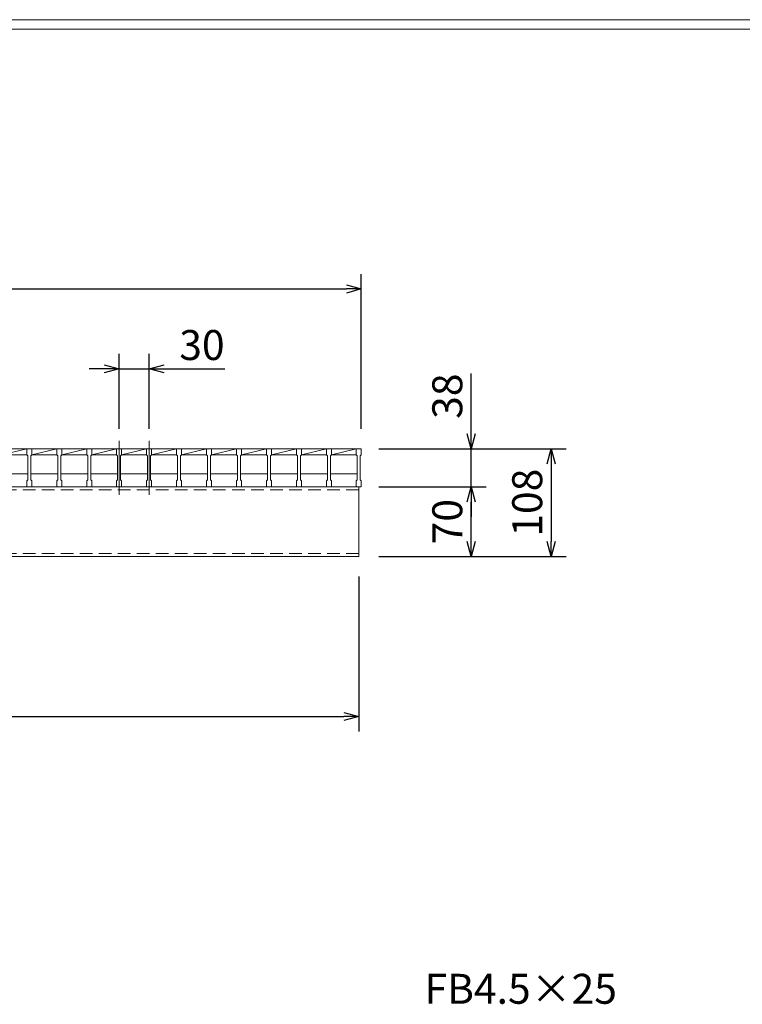
# Model space of a CAD drawing. Units: millimetres. Extents: x 3010 to 5799, y 0 to 1973.
# Drawn here: x 3887 to 4611, y 987 to 1973 of the extents above; entities that cross this region are included whole.
import ezdxf

# ---------------------------------------------------------------- set-up
doc = ezdxf.new("R2010")
doc.units = ezdxf.units.MM
doc.linetypes.add('CENTER', pattern=[10, 6.25, -1.25, 1.25, -1.25])
doc.linetypes.add('HIDDEN', pattern=[9.525, 6.35, -3.175])
for name, color, linetype, lineweight in [('中心線', 1, 'CENTER', 5), ('寸法線', 2, 'Continuous', 9), ('嵩上断面', 112, 'Continuous', 13), ('本体', 7, 'Continuous', 13)]:
    doc.layers.add(name, color=color, linetype=linetype, lineweight=lineweight)
doc.layers.add('外枠', color=7, linetype='Continuous')
doc.dimstyles.new('ISO-25', dxfattribs={"dimscale": 10, "dimtxt": 3, "dimasz": 1.5, "dimexe": 1.5, "dimexo": 2, "dimgap": 0.5, "dimtad": 1, "dimdsep": 46, "dimtxsty": 'Standard', "dimblk": 'OPEN30', "dimcen": 2.5, "dimadec": 0, "dimazin": 0, "dimtfac": 1, "dimtmove": 0, "dimatfit": 0, "dimldrblk": 'OPEN30', "dimfxl": 1, "dimarcsym": 0})

# ---------------------------------------------------------------- blocks, each defined once
blk = doc.blocks.new('_Open30')
at = {"color": 0, "linetype": 'ByBlock', "lineweight": -2}
for p, q in [((-1, 0.268), (0, 0)), ((0, 0), (-1, -0.268)), ((0, 0), (-1, 0))]:
    blk.add_line(p, q, dxfattribs=at)
blk = doc.blocks.new('*D8')
at = {"layer": 'Defpoints', "color": 0, "linetype": 'Continuous'}
for p in [(4016.87, 1623.6), (3986.87, 1543.6), (4016.87, 1543.6)]:
    blk.add_point(p, dxfattribs=at)
at = {"layer": '寸法線', "color": 0, "linetype": 'Continuous', "lineweight": -2}
for p, q in [((3986.87, 1563.6), (3986.87, 1638.6)), ((4016.87, 1563.6), (4016.87, 1638.6)), ((3971.87, 1623.6), (3956.87, 1623.6)), ((3986.87, 1623.6), (4016.87, 1623.6)), ((4031.87, 1623.6), (4092.66, 1623.6))]:
    blk.add_line(p, q, dxfattribs=at)
at = {"layer": '寸法線', "color": 0, "linetype": 'Continuous', "lineweight": -2, "xscale": 15, "yscale": 15, "zscale": 15}
blk.add_blockref('_Open30', (3986.87, 1623.6), dxfattribs=at)
at = {"layer": '寸法線', "color": 0, "linetype": 'Continuous', "lineweight": -2, "xscale": 15, "yscale": 15, "zscale": 15, "rotation": 180}
blk.add_blockref('_Open30', (4016.87, 1623.6), dxfattribs=at)
at = {"layer": '寸法線', "color": 0, "linetype": 'Continuous', "insert": (4069.77, 1643.6), "char_height": 30, "attachment_point": 5}
blk.add_mtext('30', dxfattribs=at)
blk = doc.blocks.new('*D12')
at = {"layer": 'Defpoints', "color": 0, "linetype": 'Continuous'}
for p in [(3236.87, 1435.6), (4226.87, 1435.6), (4226.87, 1275.6)]:
    blk.add_point(p, dxfattribs=at)
at = {"layer": '寸法線', "color": 0, "linetype": 'Continuous', "lineweight": -2}
for p, q in [((3236.87, 1415.6), (3236.87, 1260.6)), ((4226.87, 1415.6), (4226.87, 1260.6)), ((3251.87, 1275.6), (4211.87, 1275.6))]:
    blk.add_line(p, q, dxfattribs=at)
at = {"layer": '寸法線', "color": 0, "linetype": 'Continuous', "lineweight": -2, "xscale": 15, "yscale": 15, "zscale": 15, "rotation": 180}
blk.add_blockref('_Open30', (3236.87, 1275.6), dxfattribs=at)
at = {"layer": '寸法線', "color": 0, "linetype": 'Continuous', "lineweight": -2, "xscale": 15, "yscale": 15, "zscale": 15}
blk.add_blockref('_Open30', (4226.87, 1275.6), dxfattribs=at)
at = {"layer": '寸法線', "color": 0, "linetype": 'Continuous', "insert": (3731.87, 1295.6), "char_height": 30, "attachment_point": 5}
blk.add_mtext('990', dxfattribs=at)
blk = doc.blocks.new('*D13')
at = {"layer": 'Defpoints', "color": 0, "linetype": 'Continuous'}
for p in [(4229.37, 1703.6), (3234.37, 1543.6), (4229.37, 1543.6)]:
    blk.add_point(p, dxfattribs=at)
at = {"layer": '寸法線', "color": 0, "linetype": 'Continuous', "lineweight": -2}
for p, q in [((3234.37, 1563.6), (3234.37, 1718.6)), ((4229.37, 1563.6), (4229.37, 1718.6)), ((3249.37, 1703.6), (4214.37, 1703.6))]:
    blk.add_line(p, q, dxfattribs=at)
at = {"layer": '寸法線', "color": 0, "linetype": 'Continuous', "lineweight": -2, "xscale": 15, "yscale": 15, "zscale": 15, "rotation": 180}
blk.add_blockref('_Open30', (3234.37, 1703.6), dxfattribs=at)
at = {"layer": '寸法線', "color": 0, "linetype": 'Continuous', "lineweight": -2, "xscale": 15, "yscale": 15, "zscale": 15}
blk.add_blockref('_Open30', (4229.37, 1703.6), dxfattribs=at)
at = {"layer": '寸法線', "color": 0, "linetype": 'Continuous', "insert": (3731.87, 1723.6), "char_height": 30, "attachment_point": 5}
blk.add_mtext('995', dxfattribs=at)
blk = doc.blocks.new('*D14')
at = {"layer": 'Defpoints', "color": 0, "linetype": 'Continuous'}
for p in [(4226.87, 1543.6), (4339.37, 1543.6), (4226.87, 1505.6)]:
    blk.add_point(p, dxfattribs=at)
at = {"layer": '寸法線', "color": 0, "linetype": 'Continuous', "lineweight": -2}
for p, q in [((4339.37, 1558.6), (4339.37, 1618.93)), ((4246.87, 1543.6), (4354.37, 1543.6)), ((4339.37, 1505.6), (4339.37, 1543.6)), ((4246.87, 1505.6), (4354.37, 1505.6)), ((4339.37, 1490.6), (4339.37, 1475.6))]:
    blk.add_line(p, q, dxfattribs=at)
at = {"layer": '寸法線', "color": 0, "linetype": 'Continuous', "lineweight": -2, "xscale": 15, "yscale": 15, "zscale": 15}
for p, rotation in [((4339.37, 1543.6), 270), ((4339.37, 1505.6), 90)]:
    blk.add_blockref('_Open30', p, dxfattribs=dict(at, rotation=rotation))
at = {"layer": '寸法線', "color": 0, "linetype": 'Continuous', "insert": (4319.37, 1596.27), "char_height": 30, "attachment_point": 5, "rotation": 90}
blk.add_mtext('38', dxfattribs=at)
blk = doc.blocks.new('*D15')
at = {"layer": 'Defpoints', "color": 0, "linetype": 'Continuous'}
for p in [(4226.87, 1543.6), (4226.87, 1435.6), (4419.37, 1435.6)]:
    blk.add_point(p, dxfattribs=at)
at = {"layer": '寸法線', "color": 0, "linetype": 'Continuous', "lineweight": -2}
for p, q in [((4246.87, 1543.6), (4434.37, 1543.6)), ((4419.37, 1528.6), (4419.37, 1450.6)), ((4246.87, 1435.6), (4434.37, 1435.6))]:
    blk.add_line(p, q, dxfattribs=at)
at = {"layer": '寸法線', "color": 0, "linetype": 'Continuous', "lineweight": -2, "xscale": 15, "yscale": 15, "zscale": 15}
for p, rotation in [((4419.37, 1543.6), 90), ((4419.37, 1435.6), 270)]:
    blk.add_blockref('_Open30', p, dxfattribs=dict(at, rotation=rotation))
at = {"layer": '寸法線', "color": 0, "linetype": 'Continuous', "insert": (4399.37, 1489.6), "char_height": 30, "attachment_point": 5, "rotation": 90}
blk.add_mtext('108', dxfattribs=at)
blk = doc.blocks.new('*D26')
at = {"layer": 'Defpoints', "color": 0, "ltscale": 3}
for p in [(4229.37, 1505.6), (4339.37, 1505.6), (4226.87, 1435.6)]:
    blk.add_point(p, dxfattribs=at)
at = {"layer": '寸法線', "color": 0, "lineweight": -2, "ltscale": 3}
for p, q in [((4249.37, 1505.6), (4354.37, 1505.6)), ((4339.37, 1450.6), (4339.37, 1490.6)), ((4246.87, 1435.6), (4354.37, 1435.6))]:
    blk.add_line(p, q, dxfattribs=at)
at = {"layer": '寸法線', "color": 0, "lineweight": -2, "ltscale": 3, "xscale": 15, "yscale": 15, "zscale": 15}
for p, rotation in [((4339.37, 1505.6), 90), ((4339.37, 1435.6), 270)]:
    blk.add_blockref('_Open30', p, dxfattribs=dict(at, rotation=rotation))
at = {"layer": '寸法線', "color": 0, "ltscale": 3, "insert": (4319.37, 1470.6), "char_height": 30, "attachment_point": 5, "rotation": 90}
blk.add_mtext('70', dxfattribs=at)

msp = doc.modelspace()

# ---------------------------------------------------------------- linework, layer by layer
at = {"layer": '中心線', "linetype": 'Continuous'}
for p, q in [((3986.873, 1551.602), (3986.873, 1497.602)), ((4016.873, 1551.602), (4016.873, 1497.602))]:
    msp.add_line(p, q, dxfattribs=at)
at = {"layer": '外枠', "lineweight": 9, "ltscale": 80}
msp.add_line((5799.092, 1973.269), (3009.58, 1973.269), dxfattribs=at)
at = {"layer": '外枠', "lineweight": 9, "ltscale": 100}
msp.add_line((3019.58, 1963.878), (5789.7, 1963.878), dxfattribs=at)
at = {"layer": '嵩上断面', "linetype": 'Continuous'}
for p, q in [((4226.873, 1505.602), (3236.873, 1505.602)), ((4226.873, 1505.602), (4226.873, 1435.602)), ((3236.873, 1435.602), (4226.873, 1435.602))]:
    msp.add_line(p, q, dxfattribs=at)
at = {"layer": '嵩上断面', "linetype": 'HIDDEN', "ltscale": 2}
for p, q in [((4226.873, 1502.402), (3236.873, 1502.402)), ((4226.873, 1438.802), (3236.873, 1438.802))]:
    msp.add_line(p, q, dxfattribs=at)
at = {"layer": '本体', "linetype": 'Continuous'}
for p, q in [((3869.373, 1543.602), (3894.373, 1543.602)), ((3869.373, 1537.602), (3894.373, 1543.602)), ((3899.373, 1543.602), (3924.373, 1543.602)), ((3899.373, 1537.602), (3924.373, 1543.602)), ((3929.373, 1543.602), (3954.373, 1543.602)), ((3929.373, 1537.602), (3954.373, 1543.602)), ((3959.373, 1543.602), (3984.373, 1543.602)), ((3959.373, 1537.602), (3984.373, 1543.602)), ((3989.373, 1543.602), (4014.373, 1543.602)), ((3989.373, 1537.602), (4014.373, 1543.602)), ((4019.373, 1543.602), (4044.373, 1543.602)), ((4019.373, 1537.602), (4044.373, 1543.602)), ((4049.373, 1543.602), (4074.373, 1543.602)), ((4049.373, 1537.602), (4074.373, 1543.602)), ((4079.373, 1543.602), (4104.373, 1543.602)), ((4079.373, 1537.602), (4104.373, 1543.602)), ((4109.373, 1543.602), (4134.373, 1543.602)), ((4109.373, 1537.602), (4134.373, 1543.602)), ((4139.373, 1543.602), (4164.373, 1543.602)), ((4139.373, 1537.602), (4164.373, 1543.602)), ((4169.373, 1543.602), (4194.373, 1543.602)), ((4169.373, 1537.602), (4194.373, 1543.602)), ((4199.373, 1543.602), (4224.373, 1543.602)), ((4199.373, 1537.602), (4224.373, 1543.602)), ((3869.373, 1537.602), (3894.373, 1537.602)), ((3899.373, 1537.602), (3924.373, 1537.602)), ((3929.373, 1537.602), (3954.373, 1537.602)), ((3959.373, 1537.602), (3984.373, 1537.602)), ((3989.373, 1537.602), (4014.373, 1537.602)), ((4019.373, 1537.602), (4044.373, 1537.602)), ((4049.373, 1537.602), (4074.373, 1537.602)), ((4079.373, 1537.602), (4104.373, 1537.602)), ((4109.373, 1537.602), (4134.373, 1537.602)), ((4139.373, 1537.602), (4164.373, 1537.602)), ((4169.373, 1537.602), (4194.373, 1537.602)), ((4199.373, 1537.602), (4224.373, 1537.602)), ((3868.373, 1518.602), (3895.373, 1518.602)), ((3898.373, 1518.602), (3925.373, 1518.602)), ((3928.373, 1518.602), (3955.373, 1518.602)), ((3958.373, 1518.602), (3985.373, 1518.602)), ((3988.373, 1518.602), (4015.373, 1518.602)), ((4018.373, 1518.602), (4045.373, 1518.602)), ((4048.373, 1518.602), (4075.373, 1518.602)), ((4078.373, 1518.602), (4105.373, 1518.602)), ((4108.373, 1518.602), (4135.373, 1518.602)), ((4138.373, 1518.602), (4165.373, 1518.602)), ((4168.373, 1518.602), (4195.373, 1518.602)), ((4198.373, 1518.602), (4225.373, 1518.602))]:
    msp.add_line(p, q, dxfattribs=at)
at = {"layer": '本体'}
for p, q in [((3894.373, 1543.602), (3899.373, 1543.602)), ((3894.373, 1543.602), (3894.373, 1537.602)), ((3894.373, 1543.602), (3899.373, 1543.602)), ((3894.373, 1543.602), (3894.373, 1537.602)), ((3894.373, 1543.602), (3899.373, 1543.602)), ((3894.373, 1543.602), (3894.373, 1537.602)), ((3899.373, 1543.602), (3899.373, 1537.602)), ((3899.373, 1543.602), (3899.373, 1537.602)), ((3899.373, 1543.602), (3899.373, 1537.602)), ((3924.373, 1543.602), (3929.373, 1543.602)), ((3924.373, 1543.602), (3924.373, 1537.602)), ((3924.373, 1543.602), (3929.373, 1543.602)), ((3924.373, 1543.602), (3924.373, 1537.602)), ((3924.373, 1543.602), (3929.373, 1543.602)), ((3924.373, 1543.602), (3924.373, 1537.602)), ((3929.373, 1543.602), (3929.373, 1537.602)), ((3929.373, 1543.602), (3929.373, 1537.602)), ((3929.373, 1543.602), (3929.373, 1537.602)), ((3954.373, 1543.602), (3959.373, 1543.602)), ((3954.373, 1543.602), (3954.373, 1537.602)), ((3954.373, 1543.602), (3959.373, 1543.602)), ((3954.373, 1543.602), (3954.373, 1537.602)), ((3954.373, 1543.602), (3959.373, 1543.602)), ((3954.373, 1543.602), (3954.373, 1537.602)), ((3959.373, 1543.602), (3959.373, 1537.602)), ((3959.373, 1543.602), (3959.373, 1537.602)), ((3959.373, 1543.602), (3959.373, 1537.602)), ((3984.373, 1543.602), (3989.373, 1543.602)), ((3984.373, 1543.602), (3984.373, 1537.602)), ((3984.373, 1543.602), (3989.373, 1543.602)), ((3984.373, 1543.602), (3984.373, 1537.602)), ((3984.373, 1543.602), (3989.373, 1543.602)), ((3984.373, 1543.602), (3984.373, 1537.602)), ((3989.373, 1543.602), (3989.373, 1537.602)), ((3989.373, 1543.602), (3989.373, 1537.602)), ((3989.373, 1543.602), (3989.373, 1537.602)), ((4014.373, 1543.602), (4019.373, 1543.602)), ((4014.373, 1543.602), (4014.373, 1537.602)), ((4014.373, 1543.602), (4019.373, 1543.602)), ((4014.373, 1543.602), (4014.373, 1537.602)), ((4014.373, 1543.602), (4019.373, 1543.602)), ((4014.373, 1543.602), (4014.373, 1537.602)), ((4019.373, 1543.602), (4019.373, 1537.602)), ((4019.373, 1543.602), (4019.373, 1537.602)), ((4019.373, 1543.602), (4019.373, 1537.602)), ((4044.373, 1543.602), (4049.373, 1543.602)), ((4044.373, 1543.602), (4044.373, 1537.602)), ((4044.373, 1543.602), (4049.373, 1543.602)), ((4044.373, 1543.602), (4044.373, 1537.602)), ((4044.373, 1543.602), (4049.373, 1543.602)), ((4044.373, 1543.602), (4044.373, 1537.602)), ((4049.373, 1543.602), (4049.373, 1537.602)), ((4049.373, 1543.602), (4049.373, 1537.602)), ((4049.373, 1543.602), (4049.373, 1537.602)), ((4074.373, 1543.602), (4079.373, 1543.602)), ((4074.373, 1543.602), (4074.373, 1537.602)), ((4074.373, 1543.602), (4079.373, 1543.602)), ((4074.373, 1543.602), (4074.373, 1537.602)), ((4074.373, 1543.602), (4079.373, 1543.602)), ((4074.373, 1543.602), (4074.373, 1537.602)), ((4079.373, 1543.602), (4079.373, 1537.602)), ((4079.373, 1543.602), (4079.373, 1537.602)), ((4079.373, 1543.602), (4079.373, 1537.602)), ((4104.373, 1543.602), (4109.373, 1543.602)), ((4104.373, 1543.602), (4104.373, 1537.602)), ((4104.373, 1543.602), (4109.373, 1543.602)), ((4104.373, 1543.602), (4104.373, 1537.602)), ((4104.373, 1543.602), (4109.373, 1543.602)), ((4104.373, 1543.602), (4104.373, 1537.602)), ((4109.373, 1543.602), (4109.373, 1537.602)), ((4109.373, 1543.602), (4109.373, 1537.602)), ((4109.373, 1543.602), (4109.373, 1537.602)), ((4134.373, 1543.602), (4139.373, 1543.602)), ((4134.373, 1543.602), (4134.373, 1537.602)), ((4134.373, 1543.602), (4139.373, 1543.602)), ((4134.373, 1543.602), (4134.373, 1537.602)), ((4134.373, 1543.602), (4139.373, 1543.602)), ((4134.373, 1543.602), (4134.373, 1537.602)), ((4139.373, 1543.602), (4139.373, 1537.602)), ((4139.373, 1543.602), (4139.373, 1537.602)), ((4139.373, 1543.602), (4139.373, 1537.602)), ((4164.373, 1543.602), (4169.373, 1543.602)), ((4164.373, 1543.602), (4164.373, 1537.602)), ((4164.373, 1543.602), (4169.373, 1543.602)), ((4164.373, 1543.602), (4164.373, 1537.602)), ((4164.373, 1543.602), (4169.373, 1543.602)), ((4164.373, 1543.602), (4164.373, 1537.602)), ((4169.373, 1543.602), (4169.373, 1537.602)), ((4169.373, 1543.602), (4169.373, 1537.602)), ((4169.373, 1543.602), (4169.373, 1537.602)), ((4194.373, 1543.602), (4199.373, 1543.602)), ((4194.373, 1543.602), (4194.373, 1537.602)), ((4194.373, 1543.602), (4199.373, 1543.602)), ((4194.373, 1543.602), (4194.373, 1537.602)), ((4194.373, 1543.602), (4199.373, 1543.602)), ((4194.373, 1543.602), (4194.373, 1537.602)), ((4199.373, 1543.602), (4199.373, 1537.602)), ((4199.373, 1543.602), (4199.373, 1537.602)), ((4199.373, 1543.602), (4199.373, 1537.602)), ((4224.373, 1543.602), (4229.373, 1543.602)), ((4224.373, 1543.602), (4224.373, 1537.602)), ((4224.373, 1543.602), (4229.373, 1543.602)), ((4224.373, 1543.602), (4224.373, 1537.602)), ((4224.373, 1543.602), (4229.373, 1543.602)), ((4224.373, 1543.602), (4224.373, 1537.602)), ((4229.373, 1543.602), (4229.373, 1537.602)), ((4229.373, 1543.602), (4229.373, 1537.602)), ((4229.373, 1543.602), (4229.373, 1537.602)), ((4339.373, 1543.602), (4339.373, 1537.602)), ((3894.373, 1537.602), (3895.373, 1536.602)), ((3894.373, 1537.602), (3895.373, 1536.602)), ((3894.373, 1537.602), (3895.373, 1536.602)), ((3895.373, 1536.602), (3895.373, 1512.602)), ((3895.373, 1536.602), (3895.373, 1512.602)), ((3895.373, 1536.602), (3895.373, 1512.602)), ((3899.373, 1537.602), (3898.373, 1536.602)), ((3899.373, 1537.602), (3898.373, 1536.602)), ((3899.373, 1537.602), (3898.373, 1536.602)), ((3898.373, 1536.602), (3898.373, 1512.602)), ((3898.373, 1536.602), (3898.373, 1512.602)), ((3898.373, 1536.602), (3898.373, 1512.602)), ((3924.373, 1537.602), (3925.373, 1536.602)), ((3924.373, 1537.602), (3925.373, 1536.602)), ((3924.373, 1537.602), (3925.373, 1536.602)), ((3925.373, 1536.602), (3925.373, 1512.602)), ((3925.373, 1536.602), (3925.373, 1512.602)), ((3925.373, 1536.602), (3925.373, 1512.602)), ((3929.373, 1537.602), (3928.373, 1536.602)), ((3929.373, 1537.602), (3928.373, 1536.602)), ((3929.373, 1537.602), (3928.373, 1536.602)), ((3928.373, 1536.602), (3928.373, 1512.602)), ((3928.373, 1536.602), (3928.373, 1512.602)), ((3928.373, 1536.602), (3928.373, 1512.602)), ((3954.373, 1537.602), (3955.373, 1536.602)), ((3954.373, 1537.602), (3955.373, 1536.602)), ((3954.373, 1537.602), (3955.373, 1536.602)), ((3955.373, 1536.602), (3955.373, 1512.602)), ((3955.373, 1536.602), (3955.373, 1512.602)), ((3955.373, 1536.602), (3955.373, 1512.602)), ((3959.373, 1537.602), (3958.373, 1536.602)), ((3959.373, 1537.602), (3958.373, 1536.602)), ((3959.373, 1537.602), (3958.373, 1536.602)), ((3958.373, 1536.602), (3958.373, 1512.602)), ((3958.373, 1536.602), (3958.373, 1512.602)), ((3958.373, 1536.602), (3958.373, 1512.602)), ((3984.373, 1537.602), (3985.373, 1536.602)), ((3984.373, 1537.602), (3985.373, 1536.602)), ((3984.373, 1537.602), (3985.373, 1536.602)), ((3985.373, 1536.602), (3985.373, 1512.602)), ((3985.373, 1536.602), (3985.373, 1512.602)), ((3985.373, 1536.602), (3985.373, 1512.602)), ((3989.373, 1537.602), (3988.373, 1536.602)), ((3989.373, 1537.602), (3988.373, 1536.602)), ((3989.373, 1537.602), (3988.373, 1536.602)), ((3988.373, 1536.602), (3988.373, 1512.602)), ((3988.373, 1536.602), (3988.373, 1512.602)), ((3988.373, 1536.602), (3988.373, 1512.602)), ((4014.373, 1537.602), (4015.373, 1536.602)), ((4014.373, 1537.602), (4015.373, 1536.602)), ((4014.373, 1537.602), (4015.373, 1536.602)), ((4015.373, 1536.602), (4015.373, 1512.602)), ((4015.373, 1536.602), (4015.373, 1512.602)), ((4015.373, 1536.602), (4015.373, 1512.602)), ((4019.373, 1537.602), (4018.373, 1536.602)), ((4019.373, 1537.602), (4018.373, 1536.602)), ((4019.373, 1537.602), (4018.373, 1536.602)), ((4018.373, 1536.602), (4018.373, 1512.602)), ((4018.373, 1536.602), (4018.373, 1512.602)), ((4018.373, 1536.602), (4018.373, 1512.602)), ((4044.373, 1537.602), (4045.373, 1536.602)), ((4044.373, 1537.602), (4045.373, 1536.602)), ((4044.373, 1537.602), (4045.373, 1536.602)), ((4045.373, 1536.602), (4045.373, 1512.602)), ((4045.373, 1536.602), (4045.373, 1512.602)), ((4045.373, 1536.602), (4045.373, 1512.602)), ((4049.373, 1537.602), (4048.373, 1536.602)), ((4049.373, 1537.602), (4048.373, 1536.602)), ((4049.373, 1537.602), (4048.373, 1536.602)), ((4048.373, 1536.602), (4048.373, 1512.602)), ((4048.373, 1536.602), (4048.373, 1512.602)), ((4048.373, 1536.602), (4048.373, 1512.602)), ((4074.373, 1537.602), (4075.373, 1536.602)), ((4074.373, 1537.602), (4075.373, 1536.602)), ((4074.373, 1537.602), (4075.373, 1536.602)), ((4075.373, 1536.602), (4075.373, 1512.602)), ((4075.373, 1536.602), (4075.373, 1512.602)), ((4075.373, 1536.602), (4075.373, 1512.602)), ((4079.373, 1537.602), (4078.373, 1536.602)), ((4079.373, 1537.602), (4078.373, 1536.602)), ((4079.373, 1537.602), (4078.373, 1536.602)), ((4078.373, 1536.602), (4078.373, 1512.602)), ((4078.373, 1536.602), (4078.373, 1512.602)), ((4078.373, 1536.602), (4078.373, 1512.602)), ((4104.373, 1537.602), (4105.373, 1536.602)), ((4104.373, 1537.602), (4105.373, 1536.602)), ((4104.373, 1537.602), (4105.373, 1536.602)), ((4105.373, 1536.602), (4105.373, 1512.602)), ((4105.373, 1536.602), (4105.373, 1512.602)), ((4105.373, 1536.602), (4105.373, 1512.602)), ((4109.373, 1537.602), (4108.373, 1536.602)), ((4109.373, 1537.602), (4108.373, 1536.602)), ((4109.373, 1537.602), (4108.373, 1536.602)), ((4108.373, 1536.602), (4108.373, 1512.602)), ((4108.373, 1536.602), (4108.373, 1512.602)), ((4108.373, 1536.602), (4108.373, 1512.602)), ((4134.373, 1537.602), (4135.373, 1536.602)), ((4134.373, 1537.602), (4135.373, 1536.602)), ((4134.373, 1537.602), (4135.373, 1536.602)), ((4135.373, 1536.602), (4135.373, 1512.602)), ((4135.373, 1536.602), (4135.373, 1512.602)), ((4135.373, 1536.602), (4135.373, 1512.602)), ((4139.373, 1537.602), (4138.373, 1536.602)), ((4139.373, 1537.602), (4138.373, 1536.602)), ((4139.373, 1537.602), (4138.373, 1536.602)), ((4138.373, 1536.602), (4138.373, 1512.602)), ((4138.373, 1536.602), (4138.373, 1512.602)), ((4138.373, 1536.602), (4138.373, 1512.602)), ((4164.373, 1537.602), (4165.373, 1536.602)), ((4164.373, 1537.602), (4165.373, 1536.602)), ((4164.373, 1537.602), (4165.373, 1536.602)), ((4165.373, 1536.602), (4165.373, 1512.602)), ((4165.373, 1536.602), (4165.373, 1512.602)), ((4165.373, 1536.602), (4165.373, 1512.602)), ((4169.373, 1537.602), (4168.373, 1536.602)), ((4169.373, 1537.602), (4168.373, 1536.602)), ((4169.373, 1537.602), (4168.373, 1536.602)), ((4168.373, 1536.602), (4168.373, 1512.602)), ((4168.373, 1536.602), (4168.373, 1512.602)), ((4168.373, 1536.602), (4168.373, 1512.602)), ((4194.373, 1537.602), (4195.373, 1536.602)), ((4194.373, 1537.602), (4195.373, 1536.602)), ((4194.373, 1537.602), (4195.373, 1536.602)), ((4195.373, 1536.602), (4195.373, 1512.602)), ((4195.373, 1536.602), (4195.373, 1512.602)), ((4195.373, 1536.602), (4195.373, 1512.602)), ((4199.373, 1537.602), (4198.373, 1536.602)), ((4199.373, 1537.602), (4198.373, 1536.602)), ((4199.373, 1537.602), (4198.373, 1536.602)), ((4198.373, 1536.602), (4198.373, 1512.602)), ((4198.373, 1536.602), (4198.373, 1512.602)), ((4198.373, 1536.602), (4198.373, 1512.602)), ((4224.373, 1537.602), (4225.373, 1536.602)), ((4224.373, 1537.602), (4225.373, 1536.602)), ((4224.373, 1537.602), (4225.373, 1536.602)), ((4225.373, 1536.602), (4225.373, 1512.602)), ((4225.373, 1536.602), (4225.373, 1512.602)), ((4225.373, 1536.602), (4225.373, 1512.602)), ((4229.373, 1537.602), (4228.373, 1536.602)), ((4229.373, 1537.602), (4228.373, 1536.602)), ((4229.373, 1537.602), (4228.373, 1536.602)), ((4228.373, 1536.602), (4228.373, 1512.602)), ((4228.373, 1536.602), (4228.373, 1512.602)), ((4228.373, 1536.602), (4228.373, 1512.602)), ((3894.373, 1511.602), (3895.373, 1512.602)), ((3894.373, 1511.602), (3895.373, 1512.602)), ((3894.373, 1511.602), (3895.373, 1512.602)), ((3894.373, 1505.602), (3894.373, 1511.602)), ((3894.373, 1505.602), (3894.373, 1511.602)), ((3894.373, 1505.602), (3894.373, 1511.602)), ((3899.373, 1511.602), (3898.373, 1512.602)), ((3899.373, 1511.602), (3898.373, 1512.602)), ((3899.373, 1511.602), (3898.373, 1512.602)), ((3899.373, 1505.602), (3899.373, 1511.602)), ((3899.373, 1505.602), (3899.373, 1511.602)), ((3899.373, 1505.602), (3899.373, 1511.602)), ((3924.373, 1511.602), (3925.373, 1512.602)), ((3924.373, 1511.602), (3925.373, 1512.602)), ((3924.373, 1511.602), (3925.373, 1512.602)), ((3924.373, 1505.602), (3924.373, 1511.602)), ((3924.373, 1505.602), (3924.373, 1511.602)), ((3924.373, 1505.602), (3924.373, 1511.602)), ((3929.373, 1511.602), (3928.373, 1512.602)), ((3929.373, 1511.602), (3928.373, 1512.602)), ((3929.373, 1511.602), (3928.373, 1512.602)), ((3929.373, 1505.602), (3929.373, 1511.602)), ((3929.373, 1505.602), (3929.373, 1511.602)), ((3929.373, 1505.602), (3929.373, 1511.602)), ((3954.373, 1511.602), (3955.373, 1512.602)), ((3954.373, 1511.602), (3955.373, 1512.602)), ((3954.373, 1511.602), (3955.373, 1512.602)), ((3954.373, 1505.602), (3954.373, 1511.602)), ((3954.373, 1505.602), (3954.373, 1511.602)), ((3954.373, 1505.602), (3954.373, 1511.602)), ((3959.373, 1511.602), (3958.373, 1512.602)), ((3959.373, 1511.602), (3958.373, 1512.602)), ((3959.373, 1511.602), (3958.373, 1512.602)), ((3959.373, 1505.602), (3959.373, 1511.602)), ((3959.373, 1505.602), (3959.373, 1511.602)), ((3959.373, 1505.602), (3959.373, 1511.602)), ((3984.373, 1511.602), (3985.373, 1512.602)), ((3984.373, 1511.602), (3985.373, 1512.602)), ((3984.373, 1511.602), (3985.373, 1512.602)), ((3984.373, 1505.602), (3984.373, 1511.602)), ((3984.373, 1505.602), (3984.373, 1511.602)), ((3984.373, 1505.602), (3984.373, 1511.602)), ((3989.373, 1511.602), (3988.373, 1512.602)), ((3989.373, 1511.602), (3988.373, 1512.602)), ((3989.373, 1511.602), (3988.373, 1512.602)), ((3989.373, 1505.602), (3989.373, 1511.602)), ((3989.373, 1505.602), (3989.373, 1511.602)), ((3989.373, 1505.602), (3989.373, 1511.602)), ((4014.373, 1511.602), (4015.373, 1512.602)), ((4014.373, 1511.602), (4015.373, 1512.602)), ((4014.373, 1511.602), (4015.373, 1512.602)), ((4014.373, 1505.602), (4014.373, 1511.602)), ((4014.373, 1505.602), (4014.373, 1511.602)), ((4014.373, 1505.602), (4014.373, 1511.602)), ((4019.373, 1511.602), (4018.373, 1512.602)), ((4019.373, 1511.602), (4018.373, 1512.602)), ((4019.373, 1511.602), (4018.373, 1512.602)), ((4019.373, 1505.602), (4019.373, 1511.602)), ((4019.373, 1505.602), (4019.373, 1511.602)), ((4019.373, 1505.602), (4019.373, 1511.602)), ((4044.373, 1511.602), (4045.373, 1512.602)), ((4044.373, 1511.602), (4045.373, 1512.602)), ((4044.373, 1511.602), (4045.373, 1512.602)), ((4044.373, 1505.602), (4044.373, 1511.602)), ((4044.373, 1505.602), (4044.373, 1511.602)), ((4044.373, 1505.602), (4044.373, 1511.602)), ((4049.373, 1511.602), (4048.373, 1512.602)), ((4049.373, 1511.602), (4048.373, 1512.602)), ((4049.373, 1511.602), (4048.373, 1512.602)), ((4049.373, 1505.602), (4049.373, 1511.602)), ((4049.373, 1505.602), (4049.373, 1511.602)), ((4049.373, 1505.602), (4049.373, 1511.602)), ((4074.373, 1511.602), (4075.373, 1512.602)), ((4074.373, 1511.602), (4075.373, 1512.602)), ((4074.373, 1511.602), (4075.373, 1512.602)), ((4074.373, 1505.602), (4074.373, 1511.602)), ((4074.373, 1505.602), (4074.373, 1511.602)), ((4074.373, 1505.602), (4074.373, 1511.602)), ((4079.373, 1511.602), (4078.373, 1512.602)), ((4079.373, 1511.602), (4078.373, 1512.602)), ((4079.373, 1511.602), (4078.373, 1512.602)), ((4079.373, 1505.602), (4079.373, 1511.602)), ((4079.373, 1505.602), (4079.373, 1511.602)), ((4079.373, 1505.602), (4079.373, 1511.602)), ((4104.373, 1511.602), (4105.373, 1512.602)), ((4104.373, 1511.602), (4105.373, 1512.602)), ((4104.373, 1511.602), (4105.373, 1512.602)), ((4104.373, 1505.602), (4104.373, 1511.602)), ((4104.373, 1505.602), (4104.373, 1511.602)), ((4104.373, 1505.602), (4104.373, 1511.602)), ((4109.373, 1511.602), (4108.373, 1512.602)), ((4109.373, 1511.602), (4108.373, 1512.602)), ((4109.373, 1511.602), (4108.373, 1512.602)), ((4109.373, 1505.602), (4109.373, 1511.602)), ((4109.373, 1505.602), (4109.373, 1511.602)), ((4109.373, 1505.602), (4109.373, 1511.602)), ((4134.373, 1511.602), (4135.373, 1512.602)), ((4134.373, 1511.602), (4135.373, 1512.602)), ((4134.373, 1511.602), (4135.373, 1512.602)), ((4134.373, 1505.602), (4134.373, 1511.602)), ((4134.373, 1505.602), (4134.373, 1511.602)), ((4134.373, 1505.602), (4134.373, 1511.602)), ((4139.373, 1511.602), (4138.373, 1512.602)), ((4139.373, 1511.602), (4138.373, 1512.602)), ((4139.373, 1511.602), (4138.373, 1512.602)), ((4139.373, 1505.602), (4139.373, 1511.602)), ((4139.373, 1505.602), (4139.373, 1511.602)), ((4139.373, 1505.602), (4139.373, 1511.602)), ((4164.373, 1511.602), (4165.373, 1512.602)), ((4164.373, 1511.602), (4165.373, 1512.602)), ((4164.373, 1511.602), (4165.373, 1512.602)), ((4164.373, 1505.602), (4164.373, 1511.602)), ((4164.373, 1505.602), (4164.373, 1511.602)), ((4164.373, 1505.602), (4164.373, 1511.602)), ((4169.373, 1511.602), (4168.373, 1512.602)), ((4169.373, 1511.602), (4168.373, 1512.602)), ((4169.373, 1511.602), (4168.373, 1512.602)), ((4169.373, 1505.602), (4169.373, 1511.602)), ((4169.373, 1505.602), (4169.373, 1511.602)), ((4169.373, 1505.602), (4169.373, 1511.602)), ((4194.373, 1511.602), (4195.373, 1512.602)), ((4194.373, 1511.602), (4195.373, 1512.602)), ((4194.373, 1511.602), (4195.373, 1512.602)), ((4194.373, 1505.602), (4194.373, 1511.602)), ((4194.373, 1505.602), (4194.373, 1511.602)), ((4194.373, 1505.602), (4194.373, 1511.602)), ((4199.373, 1511.602), (4198.373, 1512.602)), ((4199.373, 1511.602), (4198.373, 1512.602)), ((4199.373, 1511.602), (4198.373, 1512.602)), ((4199.373, 1505.602), (4199.373, 1511.602)), ((4199.373, 1505.602), (4199.373, 1511.602)), ((4199.373, 1505.602), (4199.373, 1511.602)), ((4224.373, 1511.602), (4225.373, 1512.602)), ((4224.373, 1511.602), (4225.373, 1512.602)), ((4224.373, 1511.602), (4225.373, 1512.602)), ((4224.373, 1505.602), (4224.373, 1511.602)), ((4224.373, 1505.602), (4224.373, 1511.602)), ((4224.373, 1505.602), (4224.373, 1511.602)), ((4229.373, 1511.602), (4228.373, 1512.602)), ((4229.373, 1511.602), (4228.373, 1512.602)), ((4229.373, 1511.602), (4228.373, 1512.602)), ((4229.373, 1505.602), (4229.373, 1511.602)), ((4229.373, 1505.602), (4229.373, 1511.602)), ((4229.373, 1505.602), (4229.373, 1511.602)), ((3894.373, 1505.602), (3899.373, 1505.602)), ((3894.373, 1505.602), (3899.373, 1505.602)), ((3894.373, 1505.602), (3899.373, 1505.602)), ((3924.373, 1505.602), (3929.373, 1505.602)), ((3924.373, 1505.602), (3929.373, 1505.602)), ((3924.373, 1505.602), (3929.373, 1505.602)), ((3954.373, 1505.602), (3959.373, 1505.602)), ((3954.373, 1505.602), (3959.373, 1505.602)), ((3954.373, 1505.602), (3959.373, 1505.602)), ((3984.373, 1505.602), (3989.373, 1505.602)), ((3984.373, 1505.602), (3989.373, 1505.602)), ((3984.373, 1505.602), (3989.373, 1505.602)), ((4014.373, 1505.602), (4019.373, 1505.602)), ((4014.373, 1505.602), (4019.373, 1505.602)), ((4014.373, 1505.602), (4019.373, 1505.602)), ((4044.373, 1505.602), (4049.373, 1505.602)), ((4044.373, 1505.602), (4049.373, 1505.602)), ((4044.373, 1505.602), (4049.373, 1505.602)), ((4074.373, 1505.602), (4079.373, 1505.602)), ((4074.373, 1505.602), (4079.373, 1505.602)), ((4074.373, 1505.602), (4079.373, 1505.602)), ((4104.373, 1505.602), (4109.373, 1505.602)), ((4104.373, 1505.602), (4109.373, 1505.602)), ((4104.373, 1505.602), (4109.373, 1505.602)), ((4134.373, 1505.602), (4139.373, 1505.602)), ((4134.373, 1505.602), (4139.373, 1505.602)), ((4134.373, 1505.602), (4139.373, 1505.602)), ((4164.373, 1505.602), (4169.373, 1505.602)), ((4164.373, 1505.602), (4169.373, 1505.602)), ((4164.373, 1505.602), (4169.373, 1505.602)), ((4194.373, 1505.602), (4199.373, 1505.602)), ((4194.373, 1505.602), (4199.373, 1505.602)), ((4194.373, 1505.602), (4199.373, 1505.602)), ((4224.373, 1505.602), (4229.373, 1505.602)), ((4224.373, 1505.602), (4229.373, 1505.602)), ((4224.373, 1505.602), (4229.373, 1505.602))]:
    msp.add_line(p, q, dxfattribs=at)

# ---------------------------------------------------------------- texts
at = {"layer": '寸法線', "linetype": 'Continuous', "insert": (4292.67, 978.486), "char_height": 30, "attachment_point": 7}
msp.add_mtext('FB4.5×25', dxfattribs=at)

# ---------------------------------------------------------------- dimensions: what is measured, and where the dimension line sits
at = {"layer": '寸法線', "linetype": 'Continuous'}
for base, p1, p2, picture, middle in [((4229.373, 1703.602), (3234.373, 1543.602), (4229.373, 1543.602), '*D13', (3731.873, 1723.602)), ((4016.873, 1623.602), (3986.873, 1543.602), (4016.873, 1543.602), '*D8', (4069.767, 1643.602))]:
    dim = msp.add_linear_dim(base=base, p1=p1, p2=p2, dimstyle='ISO-25', dxfattribs=at)
    dim.commit()
    dim.dimension.update_dxf_attribs({"geometry": picture, "text_midpoint": middle})
for base, p1, p2, picture, middle in [((4339.373, 1543.602), (4226.873, 1505.602), (4226.873, 1543.602), '*D14', (4319.373, 1596.267)), ((4419.373, 1435.602), (4226.873, 1543.602), (4226.873, 1435.602), '*D15', (4399.373, 1489.602))]:
    dim = msp.add_linear_dim(base=base, p1=p1, p2=p2, angle=90, dimstyle='ISO-25', dxfattribs=at)
    dim.commit()
    dim.dimension.update_dxf_attribs({"geometry": picture, "text_midpoint": middle})
at = {"layer": '寸法線', "ltscale": 3}
dim = msp.add_linear_dim(base=(4339.373, 1505.602), p1=(4226.873, 1435.602), p2=(4229.373, 1505.602), angle=90, dimstyle='ISO-25', dxfattribs=at)
dim.commit()
dim.dimension.update_dxf_attribs({"geometry": '*D26', "text_midpoint": (4319.373, 1470.602)})
at = {"layer": '寸法線', "linetype": 'Continuous'}
dim = msp.add_linear_dim(base=(4226.873, 1275.602), p1=(3236.873, 1435.602), p2=(4226.873, 1435.602), dimstyle='ISO-25', dxfattribs=at)
dim.commit()
dim.dimension.update_dxf_attribs({"geometry": '*D12', "text_midpoint": (3731.873, 1275.602), "dimtype": 160})

doc.saveas('drawing.dxf')
